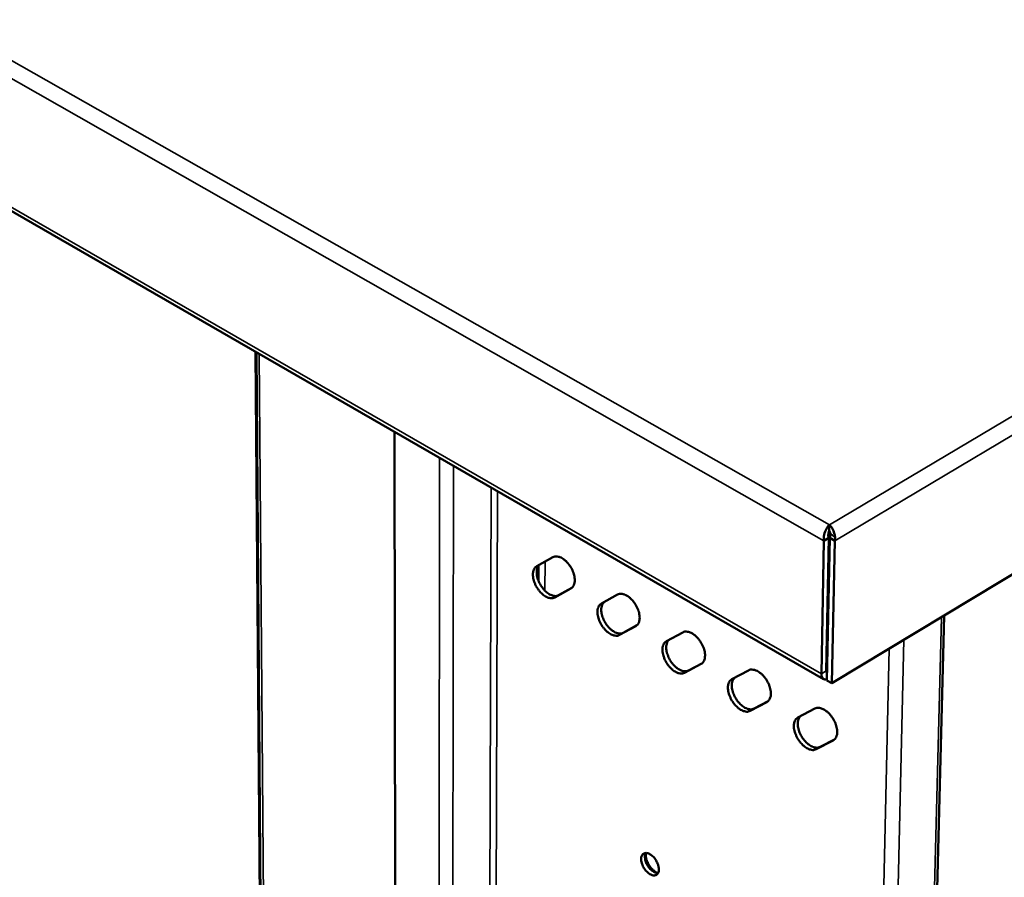
# Model space of a CAD drawing. Units: millimetres. Extents: x 65 to 5840, y 100 to 4100.
# Drawn here: x 5149 to 5320, y 3424 to 3573 of the extents above; entities that cross this region are included whole.
import ezdxf

# ---------------------------------------------------------------- set-up
doc = ezdxf.new("R2010")
doc.units = ezdxf.units.MM
doc.header["$LTSCALE"] = 20
doc.layers.add('Visible (ISO)', color=7, linetype='Continuous', lineweight=50)
doc.layers.add('Visible Narrow (ISO)', color=7, linetype='Continuous', lineweight=35)

msp = doc.modelspace()

# ---------------------------------------------------------------- linework, layer by layer
at = {"layer": 'Visible (ISO)'}
for p, q in [((4817.67, 3730.05), (5288.87, 3458.46)), ((5290.33, 3457.74), (5619.07, 3656.04)), ((5190.51, 3515.15), (5193.56, 3121.51)), ((5214.47, 3501.35), (5214.93, 3106.88)), ((5289.85, 3484.22), (5289.87, 3485.22)), ((5288.93, 3482.44), (5288.49, 3459.37)), ((5289.78, 3482.94), (5288.93, 3482.44)), ((5289.33, 3459.88), (5289.78, 3482.94)), ((5289.46, 3458.24), (5289.94, 3482.94)), ((5289.94, 3482.94), (5290.83, 3482.44)), ((5290.83, 3482.44), (5290.33, 3457.74)), ((5239.12, 3478.05), (5241.91, 3479.61)), ((5239.38, 3478.05), (5239.36, 3475.69)), ((5245.05, 3474.16), (5242.26, 3472.62)), ((5242.92, 3473.01), (5245.22, 3474.28)), ((5250.33, 3471.56), (5253.14, 3473.11)), ((5289.71, 3471.39), (5289.55, 3471.49)), ((5289.57, 3472.26), (5289.73, 3472.16)), ((5299.59, 3067.55), (5309.77, 3469.46)), ((5256.3, 3467.65), (5253.47, 3466.11)), ((5254.14, 3466.5), (5256.49, 3467.79)), ((5261.61, 3465.02), (5264.46, 3466.57)), ((5289.61, 3465.96), (5289.45, 3466.05)), ((5265.43, 3459.94), (5267.85, 3461.24)), ((5267.62, 3461.08), (5264.77, 3459.55)), ((5272.98, 3458.44), (5275.85, 3459.98)), ((5290.33, 3457.74), (5289.46, 3458.24)), ((5279.03, 3454.48), (5276.15, 3452.95)), ((5276.81, 3453.34), (5279.28, 3454.65)), ((5284.43, 3451.81), (5287.33, 3453.34)), ((5290.52, 3447.82), (5287.61, 3446.3)), ((5288.27, 3446.7), (5290.79, 3448.01))]:
    msp.add_line(p, q, dxfattribs=at)
at = {"layer": 'Visible (ISO)', "flags": 128}
for points in [[(5239.63, 3478.34, 0.046772), (5239.39, 3478.07, 0.076463), (5239.28, 3477.87, 0.025336), (5239.16, 3477.45, 0.044257), (5239.12, 3477.21, 0.028585), (5239.12, 3476.78, 0.032007), (5239.17, 3476.41, 0.023022), (5239.28, 3475.95, 0.025084), (5239.42, 3475.55, 0.021374), (5239.61, 3475.11, 0.02192), (5239.84, 3474.7, 0.022415), (5240.1, 3474.32, 0.021511), (5240.4, 3473.95, 0.026365), (5240.7, 3473.65, 0.023924), (5241.05, 3473.36, 0.034452), (5241.36, 3473.16, 0.030887), (5241.73, 3472.99, 0.048066), (5241.96, 3472.92, 0.028532), (5242.37, 3472.87, 0.081031), (5242.59, 3472.89, 0.050758), (5242.92, 3473.01)], [(5241.91, 3479.61, -0.051837), (5242.25, 3479.73, -0.082638), (5242.48, 3479.75, -0.029681), (5242.9, 3479.69, -0.048893), (5243.14, 3479.61, -0.031183), (5243.53, 3479.42, -0.034795), (5243.85, 3479.21, -0.024269), (5244.21, 3478.89, -0.026658), (5244.51, 3478.57, -0.022148), (5244.82, 3478.18, -0.022876), (5245.08, 3477.78, -0.023074), (5245.3, 3477.35, -0.022203), (5245.48, 3476.89, -0.027173), (5245.61, 3476.47, -0.024639), (5245.69, 3476, -0.035784), (5245.72, 3475.63, -0.032154), (5245.69, 3475.2, -0.050397), (5245.63, 3474.96, -0.030919), (5245.47, 3474.57, -0.084291), (5245.33, 3474.39, -0.05339), (5245.05, 3474.16)], [(5242.26, 3472.62, -0.051751), (5241.92, 3472.49, -0.082578), (5241.69, 3472.48, -0.02958), (5241.27, 3472.54, -0.048784), (5241.02, 3472.62, -0.031033), (5240.64, 3472.81, -0.03468), (5240.32, 3473.02, -0.024164), (5239.96, 3473.34, -0.026562), (5239.66, 3473.65, -0.022061), (5239.36, 3474.05, -0.022791), (5239.1, 3474.45, -0.022987), (5238.88, 3474.87, -0.022116), (5238.69, 3475.33, -0.027074), (5238.57, 3475.75, -0.02453), (5238.48, 3476.21, -0.035664), (5238.46, 3476.59, -0.031996), (5238.49, 3477.01, -0.050286), (5238.54, 3477.26, -0.030819), (5238.71, 3477.64, -0.084238), (5238.84, 3477.83, -0.053305), (5239.12, 3478.05)], [(5253.14, 3473.11, -0.05148), (5253.49, 3473.23, -0.082174), (5253.72, 3473.25, -0.029374), (5254.14, 3473.19, -0.048581), (5254.39, 3473.11, -0.031078), (5254.78, 3472.92, -0.034661), (5255.1, 3472.7, -0.024284), (5255.46, 3472.39, -0.026635), (5255.77, 3472.07, -0.02222), (5256.07, 3471.67, -0.022918), (5256.33, 3471.27, -0.023194), (5256.55, 3470.84, -0.022298), (5256.74, 3470.38, -0.027354), (5256.87, 3469.96, -0.024802), (5256.95, 3469.49, -0.036038), (5256.98, 3469.11, -0.032431), (5256.94, 3468.69, -0.050665), (5256.88, 3468.44, -0.031085), (5256.72, 3468.05, -0.084457), (5256.58, 3467.87, -0.053628), (5256.3, 3467.65)], [(5253.47, 3466.11, -0.051394), (5253.13, 3465.98, -0.082113), (5252.9, 3465.97, -0.029274), (5252.48, 3466.03, -0.048473), (5252.23, 3466.11, -0.030929), (5251.84, 3466.3, -0.034548), (5251.53, 3466.52, -0.024179), (5251.16, 3466.83, -0.02654), (5250.86, 3467.15, -0.022133), (5250.55, 3467.55, -0.022833), (5250.29, 3467.95, -0.023107), (5250.07, 3468.38, -0.022209), (5249.89, 3468.84, -0.027254), (5249.76, 3469.25, -0.024692), (5249.68, 3469.72, -0.035917), (5249.65, 3470.1, -0.032271), (5249.68, 3470.52, -0.050555), (5249.74, 3470.77, -0.030986), (5249.91, 3471.15, -0.084407), (5250.04, 3471.34, -0.053543), (5250.33, 3471.56)], [(5250.8, 3471.82, 0.045812), (5250.57, 3471.55, 0.075176), (5250.47, 3471.35, 0.024509), (5250.35, 3470.92, 0.043408), (5250.32, 3470.68, 0.028218), (5250.32, 3470.25, 0.031566), (5250.37, 3469.88, 0.022884), (5250.48, 3469.42, 0.024875), (5250.63, 3469.02, 0.021314), (5250.82, 3468.58, 0.021825), (5251.05, 3468.18, 0.022374), (5251.31, 3467.8, 0.021467), (5251.62, 3467.43, 0.026293), (5251.91, 3467.14, 0.023881), (5252.27, 3466.85, 0.034262), (5252.57, 3466.65, 0.03074), (5252.94, 3466.48, 0.047607), (5253.18, 3466.41, 0.028029), (5253.59, 3466.36, 0.080269), (5253.81, 3466.38, 0.050207), (5254.14, 3466.5)], [(5264.46, 3466.57, -0.051124), (5264.81, 3466.69, -0.081711), (5265.04, 3466.71, -0.02907), (5265.47, 3466.64, -0.04827), (5265.72, 3466.56, -0.030973), (5266.11, 3466.37, -0.034528), (5266.43, 3466.15, -0.0243), (5266.8, 3465.84, -0.026612), (5267.1, 3465.51, -0.022292), (5267.41, 3465.12, -0.02296), (5267.67, 3464.71, -0.023316), (5267.89, 3464.28, -0.022393), (5268.08, 3463.82, -0.027537), (5268.21, 3463.4, -0.024967), (5268.29, 3462.93, -0.036294), (5268.31, 3462.55, -0.032711), (5268.28, 3462.13, -0.050933), (5268.22, 3461.88, -0.031249), (5268.05, 3461.49, -0.084617), (5267.91, 3461.31, -0.053864), (5267.62, 3461.08)], [(5264.77, 3459.55, -0.051038), (5264.42, 3459.43, -0.081649), (5264.19, 3459.41, -0.02897), (5263.76, 3459.48, -0.048163), (5263.52, 3459.56, -0.030826), (5263.13, 3459.75, -0.034415), (5262.81, 3459.97, -0.024195), (5262.44, 3460.29, -0.026517), (5262.14, 3460.61, -0.022205), (5261.83, 3461, -0.022875), (5261.57, 3461.41, -0.023228), (5261.35, 3461.83, -0.022304), (5261.16, 3462.3, -0.027436), (5261.04, 3462.71, -0.024855), (5260.95, 3463.18, -0.036172), (5260.93, 3463.56, -0.032549), (5260.96, 3463.98, -0.050823), (5261.02, 3464.23, -0.031152), (5261.19, 3464.62, -0.084571), (5261.33, 3464.8, -0.05378), (5261.61, 3465.02)], [(5262.06, 3465.27, 0.04505), (5261.83, 3464.98, 0.074131), (5261.73, 3464.78, 0.02385), (5261.62, 3464.35, 0.042738), (5261.59, 3464.11, 0.027945), (5261.6, 3463.68, 0.031228), (5261.65, 3463.31, 0.022786), (5261.77, 3462.86, 0.024722), (5261.91, 3462.45, 0.021273), (5262.11, 3462.02, 0.021759), (5262.34, 3461.61, 0.022342), (5262.6, 3461.24, 0.021436), (5262.91, 3460.87, 0.026224), (5263.2, 3460.58, 0.023843), (5263.56, 3460.29, 0.034076), (5263.87, 3460.1, 0.030594), (5264.24, 3459.93, 0.047168), (5264.47, 3459.86, 0.027558), (5264.88, 3459.81, 0.079554), (5265.1, 3459.83, 0.049686), (5265.43, 3459.94)], [(5275.85, 3459.98, -0.050769), (5276.21, 3460.1, -0.081248), (5276.44, 3460.12, -0.028766), (5276.88, 3460.05, -0.047959), (5277.13, 3459.97, -0.030869), (5277.52, 3459.78, -0.034395), (5277.84, 3459.56, -0.024315), (5278.21, 3459.24, -0.026589), (5278.52, 3458.91, -0.022365), (5278.83, 3458.52, -0.023002), (5279.09, 3458.11, -0.023439), (5279.31, 3457.68, -0.022489), (5279.5, 3457.21, -0.027722), (5279.63, 3456.79, -0.025134), (5279.71, 3456.32, -0.036553), (5279.73, 3455.94, -0.032994), (5279.7, 3455.52, -0.051202), (5279.63, 3455.27, -0.031411), (5279.46, 3454.88, -0.084774), (5279.32, 3454.69, -0.054098), (5279.03, 3454.48)], [(5289.33, 3459.88, 0.074456), (5289.33, 3459.76, 0.074456), (5289.36, 3459.66, 0.059064), (5289.41, 3459.58, 0.059064), (5289.48, 3459.52)], [(5276.15, 3452.95, -0.050684), (5275.8, 3452.83, -0.081186), (5275.56, 3452.81, -0.028667), (5275.13, 3452.88, -0.047854), (5274.88, 3452.96, -0.030723), (5274.49, 3453.15, -0.034283), (5274.17, 3453.37, -0.02421), (5273.8, 3453.69, -0.026494), (5273.49, 3454.01, -0.022277), (5273.19, 3454.41, -0.022917), (5272.92, 3454.82, -0.02335), (5272.7, 3455.25, -0.022399), (5272.51, 3455.71, -0.027619), (5272.39, 3456.13, -0.025021), (5272.31, 3456.6, -0.03643), (5272.28, 3456.98, -0.03283), (5272.32, 3457.4, -0.051092), (5272.38, 3457.65, -0.031315), (5272.55, 3458.03, -0.08473), (5272.69, 3458.22, -0.054016), (5272.98, 3458.44)], [(5273.41, 3458.67, 0.044418), (5273.18, 3458.38, 0.073248), (5273.08, 3458.17, 0.023303), (5272.97, 3457.74, 0.042186), (5272.95, 3457.5, 0.027733), (5272.96, 3457.07, 0.030959), (5273.01, 3456.69, 0.022714), (5273.13, 3456.24, 0.024604), (5273.28, 3455.84, 0.021244), (5273.48, 3455.41, 0.021711), (5273.71, 3455.01, 0.022314), (5273.97, 3454.63, 0.021414), (5274.28, 3454.27, 0.026156), (5274.58, 3453.98, 0.023806), (5274.93, 3453.69, 0.033891), (5275.24, 3453.5, 0.03045), (5275.61, 3453.33, 0.046743), (5275.84, 3453.26, 0.027111), (5276.26, 3453.21, 0.078869), (5276.48, 3453.23, 0.049186), (5276.81, 3453.34)], [(5288.49, 3459.37, 0.05504), (5288.49, 3459.1, 0.070432), (5288.55, 3458.9, 0.029759), (5288.67, 3458.66, 0.062256), (5288.75, 3458.56, 0.074759), (5288.85, 3458.48, 0.04214), (5289.06, 3458.39, 0.092313), (5289.23, 3458.37, 0.071), (5289.46, 3458.41)], [(5287.33, 3453.34, -0.050416), (5287.69, 3453.46, -0.080785), (5287.93, 3453.48, -0.028464), (5288.36, 3453.41, -0.04765), (5288.62, 3453.33, -0.030765), (5289.01, 3453.13, -0.034261), (5289.34, 3452.91, -0.024329), (5289.71, 3452.59, -0.026565), (5290.02, 3452.27, -0.022438), (5290.33, 3451.87, -0.023045), (5290.6, 3451.45, -0.023563), (5290.82, 3451.03, -0.022586), (5291.01, 3450.56, -0.027909), (5291.13, 3450.14, -0.025303), (5291.21, 3449.66, -0.036815), (5291.23, 3449.28, -0.033282), (5291.2, 3448.86, -0.05147), (5291.13, 3448.61, -0.031571), (5290.96, 3448.22, -0.084925), (5290.82, 3448.04, -0.05433), (5290.52, 3447.82)], [(5287.61, 3446.3, -0.050332), (5287.25, 3446.18, -0.080724), (5287.02, 3446.16, -0.028366), (5286.58, 3446.23, -0.047546), (5286.33, 3446.31, -0.03062), (5285.94, 3446.51, -0.03415), (5285.61, 3446.73, -0.024224), (5285.24, 3447.05, -0.02647), (5284.93, 3447.37, -0.022349), (5284.62, 3447.77, -0.022959), (5284.36, 3448.18, -0.023473), (5284.14, 3448.61, -0.022495), (5283.95, 3449.07, -0.027805), (5283.83, 3449.49, -0.025189), (5283.74, 3449.97, -0.03669), (5283.72, 3450.35, -0.033116), (5283.76, 3450.77, -0.051361), (5283.82, 3451.02, -0.031476), (5283.99, 3451.4, -0.084884), (5284.13, 3451.59, -0.05425), (5284.43, 3451.81)], [(5284.83, 3452.02, 0.043881), (5284.61, 3451.73, 0.072486), (5284.51, 3451.52, 0.022838), (5284.41, 3451.09, 0.041719), (5284.38, 3450.84, 0.027565), (5284.4, 3450.41, 0.030738), (5284.45, 3450.04, 0.022661), (5284.57, 3449.59, 0.024512), (5284.72, 3449.18, 0.021224), (5284.93, 3448.75, 0.021677), (5285.16, 3448.35, 0.02229), (5285.42, 3447.98, 0.021398), (5285.73, 3447.62, 0.026088), (5286.03, 3447.33, 0.02377), (5286.39, 3447.04, 0.033708), (5286.7, 3446.85, 0.030305), (5287.07, 3446.68, 0.046329), (5287.3, 3446.62, 0.026682), (5287.71, 3446.56, 0.078208), (5287.93, 3446.58, 0.048702), (5288.27, 3446.7)], [(5260.31, 3425.44, -0.069188), (5260.29, 3425.12, -0.085444), (5260.2, 3424.88, -0.040741), (5260.02, 3424.63, -0.078192), (5259.89, 3424.52, -0.078826), (5259.68, 3424.43, -0.076077), (5259.44, 3424.41, -0.05187), (5259.15, 3424.45, -0.053182), (5258.89, 3424.56, -0.032296), (5258.58, 3424.74, -0.036302), (5258.33, 3424.95, -0.02601), (5258.06, 3425.23, -0.028019), (5257.83, 3425.53, -0.026027), (5257.63, 3425.86, -0.025432), (5257.45, 3426.22, -0.030947), (5257.34, 3426.55, -0.027817), (5257.26, 3426.93, -0.042789), (5257.23, 3427.23, -0.039093), (5257.26, 3427.56, -0.063798), (5257.34, 3427.81, -0.06544), (5257.47, 3428.03, -0.081893), (5257.65, 3428.18, -0.082043), (5257.86, 3428.27, -0.066873), (5258.11, 3428.3, -0.064925), (5258.37, 3428.25, -0.040024), (5258.67, 3428.13, -0.043576), (5258.93, 3427.98, -0.028118), (5259.23, 3427.74, -0.031336), (5259.47, 3427.49, -0.025461), (5259.72, 3427.17, -0.026167), (5259.92, 3426.84, -0.027845), (5260.02, 3426.63, -0.011881), (5260.21, 3426.12, -0.049939), (5260.27, 3425.88, -0.029169), (5260.31, 3425.44)], [(5258.04, 3428.3, 0.039921), (5257.92, 3427.98, 0.068052), (5257.89, 3427.78, 0.020483), (5257.91, 3427.36, 0.037502), (5257.94, 3427.14, 0.025983), (5258.05, 3426.77, 0.028383), (5258.18, 3426.44, 0.024969), (5258.37, 3426.11, 0.024969), (5258.58, 3425.79, 0.028384), (5258.81, 3425.52, 0.025982), (5259.09, 3425.25, 0.037503), (5259.27, 3425.12, 0.020484), (5259.64, 3424.91, 0.068054), (5259.82, 3424.85, 0.039922), (5260.16, 3424.8)], [(5258.04, 3428.29, 0.028329), (5258.02, 3427.88, 0.049641), (5258.04, 3427.65, 0.011069), (5258.17, 3427.14, 0.027236), (5258.23, 3426.94, 0.022279), (5258.39, 3426.57, 0.023119), (5258.57, 3426.23, 0.023119), (5258.79, 3425.91, 0.022279), (5259.04, 3425.6, 0.027237), (5259.19, 3425.45, 0.011068), (5259.59, 3425.11, 0.049641), (5259.78, 3424.98, 0.02833), (5260.16, 3424.8)]]:
    msp.add_lwpolyline(points, format="xyb", dxfattribs=at)
at = {"layer": 'Visible (ISO)'}
for points, knots in [([(5288.93, 3482.44), (5288.83, 3483.09), (5289.02, 3483.92), (5289.35, 3484.53), (5289.51, 3484.81), (5289.69, 3485.05), (5289.87, 3485.22)], [-1, -1, -1, -1, -0.316153, -0.316153, -0.316153, 0, 0, 0, 0]), ([(5290.86, 3483), (5290.84, 3483.52), (5290.67, 3484.08), (5290.41, 3484.53), (5290.25, 3484.81), (5290.06, 3485.05), (5289.87, 3485.22)], [-0.8156556, -0.8156556, -0.8156556, -0.8156556, -0.3161529, -0.3161529, -0.3161529, 0, 0, 0, 0]), ([(5289.85, 3484.22), (5289.74, 3483.99), (5289.64, 3483.54), (5289.72, 3483.13), (5289.74, 3483.06), (5289.76, 3483), (5289.78, 3482.94)], [0, 0, 0, 0, 0.859892, 0.859892, 0.859892, 1, 1, 1, 1]), ([(5289.85, 3484.22), (5289.98, 3483.99), (5290.09, 3483.54), (5290, 3483.13), (5289.98, 3483.06), (5289.97, 3483), (5289.94, 3482.94)], [0, 0, 0, 0, 0.859892, 0.859892, 0.859892, 1, 1, 1, 1])]:
    msp.add_open_spline(points, degree=3, knots=knots, dxfattribs=at)
msp.add_open_spline([(5290.83, 3482.44), (5290.86, 3482.61), (5290.87, 3482.8), (5290.86, 3483)], degree=3, dxfattribs=at)
at = {"layer": 'Visible Narrow (ISO)'}
for p, q in [((4816.55, 3753.99), (5289.87, 3485.22)), ((5288.93, 3482.44), (4814.95, 3752.07)), ((4817.15, 3730.93), (5288.49, 3459.37)), ((5289.87, 3485.22), (5637.02, 3691.49)), ((5638.23, 3689.24), (5290.83, 3482.44)), ((5190.28, 3515.29), (5191.37, 3375.91)), ((5191, 3514.87), (5194, 3120.98)), ((5221.87, 3099.45), (5222.26, 3496.86)), ((5224.06, 3099.45), (5224.71, 3495.44)), ((5229.9, 3104.68), (5231.24, 3491.68)), ((5232.34, 3491.04), (5230.89, 3104.68)), ((5240.53, 3473.81), (5240.56, 3478.86)), ((5239.48, 3475.4), (5239.49, 3478.21)), ((5245.05, 3474.16), (5245.1, 3474.19)), ((5242.26, 3472.62), (5242.92, 3473.01)), ((5309.3, 3469.18), (5299.16, 3066.81)), ((5253.47, 3466.11), (5254.14, 3466.5)), ((5256.3, 3467.65), (5256.36, 3467.69)), ((5302.78, 3465.25), (5293.35, 3062.56)), ((5291.13, 3062.56), (5300.24, 3463.71)), ((5264.77, 3459.55), (5265.43, 3459.94)), ((5267.62, 3461.08), (5267.71, 3461.13)), ((5288.49, 3459.37), (5289.33, 3459.88)), ((5289.33, 3459.88), (5289.49, 3459.79)), ((5279.03, 3454.48), (5279.13, 3454.54)), ((5276.15, 3452.95), (5276.81, 3453.34)), ((5290.52, 3447.82), (5290.64, 3447.89)), ((5287.61, 3446.3), (5288.27, 3446.7))]:
    msp.add_line(p, q, dxfattribs=at)
msp.add_open_spline([(5290.86, 3483), (5290.71, 3483.11), (5290.56, 3483.24), (5290.32, 3483.48), (5290.23, 3483.58), (5290.1, 3483.77), (5290.05, 3483.86), (5289.94, 3484.04), (5289.9, 3484.14), (5289.85, 3484.22)], degree=3, knots=[-0.255282, -0.255282, -0.255282, -0.255282, -0.1697103, -0.1697103, -0.1069874, -0.1069874, -0.0583748, -0.0583748, 0, 0, 0, 0], dxfattribs=at)

doc.saveas('drawing.dxf')
